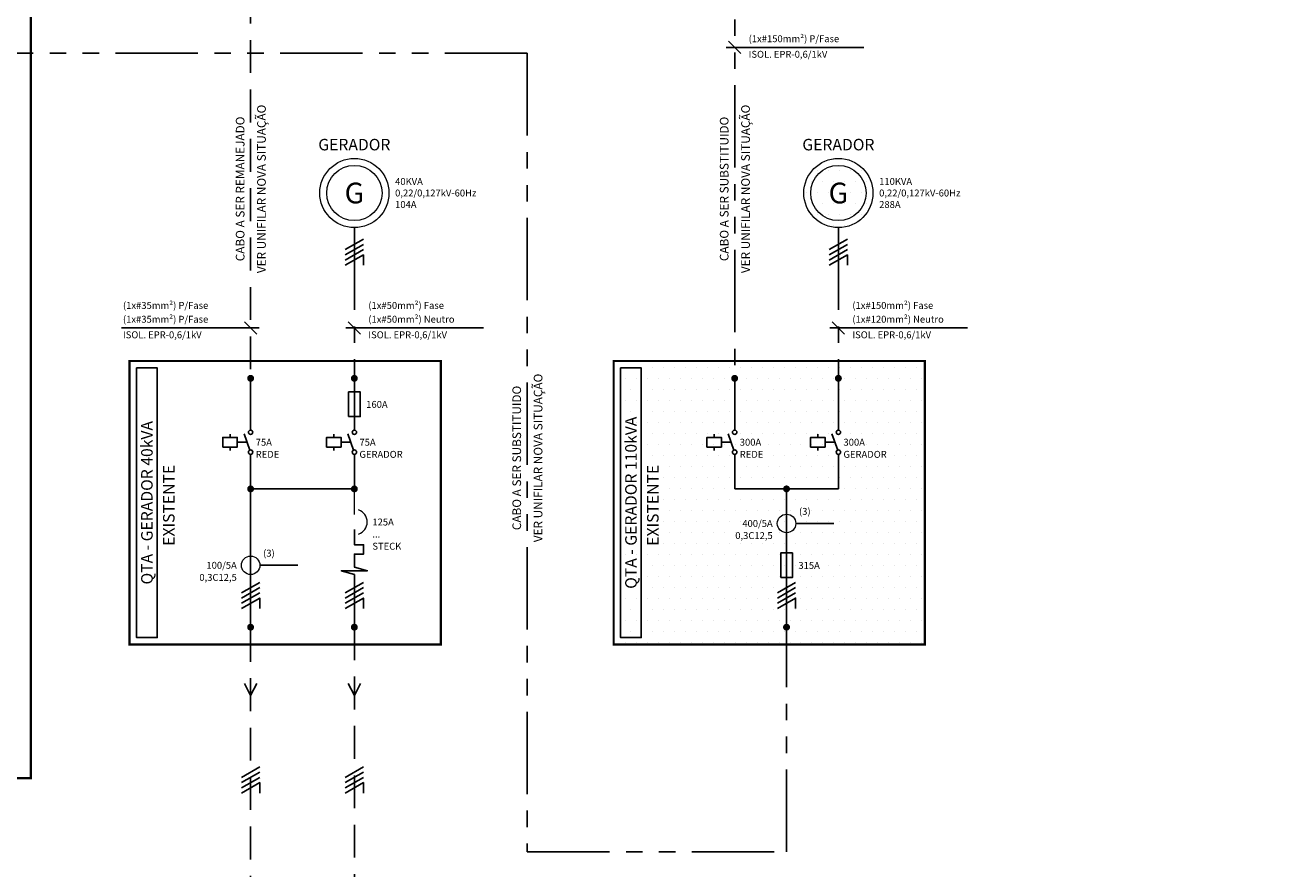
# Model space of a CAD drawing. Units: millimetres. Extents: x 0 to 1189, y 0 to 841.
# Drawn here: x 454 to 820, y 242 to 486 of the extents above; entities that cross this region are included whole.
import ezdxf
from ezdxf.enums import TextEntityAlignment as Align

# ---------------------------------------------------------------- set-up
doc = ezdxf.new("R2010")
doc.units = ezdxf.units.MM
doc.header["$LTSCALE"] = 1.5
for name, pattern in [('DASHDOT2', [12.7, 6.35, -3.175, 0, -3.175]), ('HIDDEN', [9.525, 6.35, -3.175]), ('HIDDEN2', [4.7625, 3.175, -1.5875]), ('PHANTOM2', [31.75, 15.875, -3.175, 3.175, -3.175, 3.175, -3.175])]:
    doc.linetypes.add(name, pattern=pattern)
for name, color, linetype in [('Barramento', 6, 'Continuous'), ('Cabo Externo Existente', 3, 'HIDDEN'), ('Cabo externo Substituir', 4, 'PHANTOM2'), ('Cabo interno', 4, 'Continuous'), ('Componente', 5, 'Continuous'), ('Formato', 7, 'Continuous'), ('Texto', 7, 'Continuous')]:
    doc.layers.add(name, color=color, linetype=linetype)
doc.styles.add('Arial', font='arial.ttf')
doc.styles.add('romans', font='romans.shx')

# ---------------------------------------------------------------- blocks, each defined once
blk = doc.blocks.new('Contator')
at = {"color": 4}
for p, q in [((-3.72, -0.7), (-3.72, -1.31)), ((-3.72, -3.68), (-3.72, -3.06))]:
    blk.add_line(p, q, dxfattribs=at)
at = {"color": 1, "linetype": 'HIDDEN2', "ltscale": 0.5}
blk.add_line((-2.41, -2.19), (-0.64, -2.19), dxfattribs=at)
at = {"color": 5}
blk.add_line((-0.13, -3.61), (-1.18, -0.69), dxfattribs=at)
at = {"color": 4}
blk.add_lwpolyline([(-5.03, -3.06), (-2.41, -3.06), (-2.41, -1.31), (-5.03, -1.31)], close=True, dxfattribs=at)
for centre in [(0, -0.39), (0, -3.98)]:
    blk.add_circle(centre, 0.394)
blk = doc.blocks.new('FUSÍVEL')
for p, q in [((0, 0), (0, -0.74)), ((0, -0.74), (0, -4.88)), ((0, -4.88), (0, -5.62))]:
    blk.add_line(p, q)
at = {"color": 4, "ltscale": 0.3}
blk.add_lwpolyline([(-0.98, -4.88), (0.98, -4.88), (0.98, -0.74), (-0.98, -0.74)], close=True, dxfattribs=at)
blk = doc.blocks.new('DJ-1')
at = {"layer": 'Componente', "linetype": 'Continuous', "lineweight": 0}
blk.add_line((0, 10.45), (0, 14.45), dxfattribs=at)
at = {"layer": 'Componente'}
blk.add_lwpolyline([(0, -1), (0, 1), (-2.05, 1.59), (2.05, 1.59), (0, 2.17), (0, 4.22), (1.46, 4.22), (1.46, 5.68), (0, 5.68), (0, 8.05)], dxfattribs=at)
at = {"layer": 'Componente', "linetype": 'Continuous', "lineweight": 0}
blk.add_arc((0, 9.25), 2.02, 289.4712, 70.5288, dxfattribs=at)

msp = doc.modelspace()

# ---------------------------------------------------------------- hatches: boundary and pattern name
h = msp.add_hatch()
h.set_pattern_fill('DOTS', scale=2)
edge = h.paths.add_edge_path()
edge.add_arc((688.68, 437.94), 10, 0, 360)
h = msp.add_hatch()
h.set_pattern_fill('DOTS', scale=2)
h.paths.add_polyline_path([(713.68, 307.34), (623.68, 307.34), (623.68, 389.34), (713.68, 389.34)])

# ---------------------------------------------------------------- linework, layer by layer
at = {"color": 1}
for p, q in [((656.18, 480.07), (696.05, 480.07)), ((656.91, 481.83), (660.45, 478.3)), ((516.91, 400.68), (520.45, 397.15)), ((546.91, 400.68), (550.45, 397.15)), ((686.91, 400.68), (690.45, 397.15)), ((521.18, 398.92), (481.31, 398.92)), ((546.18, 398.92), (586.05, 398.92)), ((686.18, 398.92), (726.05, 398.92))]:
    msp.add_line(p, q, dxfattribs=at)
at = {"color": 8}
for p, q in [((551.3, 424.59), (546.06, 421.57)), ((551.3, 424.59), (546.06, 421.57)), ((691.3, 424.59), (686.06, 421.57)), ((691.3, 424.59), (686.06, 421.57)), ((551.3, 423.08), (546.06, 420.05)), ((551.3, 423.08), (546.06, 420.05)), ((551.3, 421.57), (546.06, 418.54)), ((551.3, 421.57), (546.06, 418.54)), ((691.3, 423.08), (686.06, 420.05)), ((691.3, 423.08), (686.06, 420.05)), ((691.3, 421.57), (686.06, 418.54)), ((691.3, 421.57), (686.06, 418.54)), ((521.3, 325.3), (516.06, 322.28)), ((521.3, 325.3), (516.06, 322.28)), ((521.3, 323.79), (516.06, 320.76)), ((521.3, 323.79), (516.06, 320.76)), ((521.3, 322.28), (516.06, 319.25)), ((521.3, 322.28), (516.06, 319.25)), ((551.3, 325.3), (546.06, 322.28)), ((551.3, 325.3), (546.06, 322.28)), ((551.3, 323.79), (546.06, 320.76)), ((551.3, 323.79), (546.06, 320.76)), ((551.3, 322.28), (546.06, 319.25)), ((551.3, 322.28), (546.06, 319.25)), ((676.3, 325.3), (671.06, 322.28)), ((676.3, 325.3), (671.06, 322.28)), ((676.3, 323.79), (671.06, 320.76)), ((676.3, 323.79), (671.06, 320.76)), ((676.3, 322.28), (671.06, 319.25)), ((676.3, 322.28), (671.06, 319.25)), ((521.3, 320.76), (516.06, 317.74)), ((521.3, 320.76), (516.06, 317.74)), ((551.3, 320.76), (546.06, 317.74)), ((551.3, 320.76), (546.06, 317.74)), ((676.3, 320.76), (671.06, 317.74)), ((676.3, 320.76), (671.06, 317.74)), ((521.31, 271.91), (516.08, 268.89)), ((551.3, 271.91), (546.06, 268.89)), ((521.31, 270.4), (516.08, 267.37)), ((521.31, 268.89), (516.08, 265.86)), ((551.3, 270.4), (546.06, 267.37)), ((551.3, 268.89), (546.06, 265.86))]:
    msp.add_line(p, q, dxfattribs=at)
at = {"linetype": 'Continuous', "lineweight": 0, "const_width": 0.667}
msp.add_lwpolyline([(30, 268.69), (30, 826), (1174, 826), (1174, 493.92), (455.07, 493.92), (455.07, 268.69)], close=True, dxfattribs=at)
at = {"color": 8}
for points in [[(546.06, 417.03), (551.3, 420.05), (551.3, 417.05)], [(686.06, 417.03), (691.3, 420.05), (691.3, 417.05)], [(516.06, 317.74), (521.3, 320.76), (521.3, 317.76)], [(546.06, 317.74), (551.3, 320.76), (551.3, 317.76)], [(671.06, 317.74), (676.3, 320.76), (676.3, 317.76)], [(516.08, 264.35), (521.31, 267.37), (521.31, 264.37)], [(546.06, 264.35), (551.3, 267.37), (551.3, 264.37)]]:
    msp.add_lwpolyline(points, dxfattribs=at)
at = {"linetype": 'DASHDOT2', "lineweight": 0, "const_width": 0.667}
for points in [[(483.68, 307.34), (573.68, 307.34), (573.68, 389.34), (483.68, 389.34)], [(623.68, 307.34), (713.68, 307.34), (713.68, 389.34), (623.68, 389.34)]]:
    msp.add_lwpolyline(points, close=True, dxfattribs=at)
for points in [[(485.68, 387.34), (485.68, 309.34), (491.68, 309.34), (491.68, 387.34)], [(625.68, 387.34), (625.68, 309.34), (631.68, 309.34), (631.68, 387.34)]]:
    msp.add_3dface(points)
at = {"layer": 'Barramento'}
for p, q in [((518.68, 369.34), (518.68, 384.34)), ((548.68, 369.34), (548.68, 384.34)), ((658.68, 369.34), (658.68, 384.34)), ((688.68, 369.34), (688.68, 384.34)), ((518.68, 362.34), (518.68, 352.34)), ((548.68, 362.34), (548.68, 352.34)), ((658.68, 362.34), (658.68, 352.34)), ((688.68, 362.34), (688.68, 352.34)), ((548.68, 352.34), (518.68, 352.34)), ((518.68, 352.34), (518.68, 312.34)), ((688.68, 352.34), (658.68, 352.34)), ((673.68, 352.34), (673.68, 312.34)), ((548.68, 323.89), (548.68, 312.34))]:
    msp.add_line(p, q, dxfattribs=at)
at = {"layer": 'Barramento', "const_width": 1}
for points in [[(518.18, 384.34, 1), (519.18, 384.34, 1)], [(548.18, 384.34, 1), (549.18, 384.34, 1)], [(658.18, 384.34, 1), (659.18, 384.34, 1)], [(688.18, 384.34, 1), (689.18, 384.34, 1)], [(518.18, 352.34, 1), (519.18, 352.34, 1)], [(548.18, 352.34, 1), (549.18, 352.34, 1)], [(673.18, 352.34, 1), (674.18, 352.34, 1)], [(518.18, 312.34, 1), (519.18, 312.34, 1)], [(548.18, 312.34, 1), (549.18, 312.34, 1)], [(673.18, 312.34, 1), (674.18, 312.34, 1)]]:
    msp.add_lwpolyline(points, format="xyb", close=True, dxfattribs=at)
at = {"layer": 'Cabo Externo Existente'}
for p, q in [((518.68, 510.76), (518.68, 384.34)), ((518.68, 311.84), (518.68, 167.72)), ((548.68, 312.34), (548.68, 217.34))]:
    msp.add_line(p, q, dxfattribs=at)
for points in [[(516.93, 296.04), (518.68, 292.54), (520.43, 296.04)], [(546.93, 296.04), (548.68, 292.54), (550.43, 296.04)]]:
    msp.add_lwpolyline(points, dxfattribs=at)
at = {"layer": 'Cabo externo Substituir'}
for p, q in [((658.68, 564.36), (658.68, 384.34)), ((598.68, 478.35), (251.68, 478.35)), ((598.68, 478.35), (598.68, 247.34)), ((548.68, 427.94), (548.68, 384.84)), ((688.68, 427.94), (688.68, 384.84)), ((673.68, 247.34), (673.68, 312.84)), ((598.68, 247.34), (673.68, 247.34))]:
    msp.add_line(p, q, dxfattribs=at)
at = {"layer": 'Cabo interno'}
for p, q in [((676.35, 342.34), (687.35, 342.34)), ((521.35, 330.24), (532.35, 330.24))]:
    msp.add_line(p, q, dxfattribs=at)
at = {"layer": 'Componente', "linetype": 'Continuous', "lineweight": 0}
for centre, radius in [((548.68, 437.94), 10), ((688.68, 437.94), 10), ((548.68, 437.94), 8), ((688.68, 437.94), 8)]:
    msp.add_circle(centre, radius, dxfattribs=at)
at = {"layer": 'Componente', "color": 5, "linetype": 'Continuous', "lineweight": 0}
for centre in [(673.68, 342.34), (518.68, 330.24)]:
    msp.add_circle(centre, 2.67, dxfattribs=at)

# ---------------------------------------------------------------- block references
at = {"xscale": 1.600009142909388, "yscale": 1.600009142909388, "zscale": 1.600009142909388}
for p in [(518.68, 369.34), (548.68, 369.34), (658.68, 369.34), (688.68, 369.34)]:
    msp.add_blockref('Contator', p, dxfattribs=at)
at = {"layer": 'Componente', "xscale": 1.841166510496293, "yscale": 1.841166510496293, "zscale": 1.841166510496293}
msp.add_blockref('DJ-1', (548.68, 325.73), dxfattribs=at)
at = {"layer": 'Formato', "xscale": 1.722682824479489, "yscale": 1.722682824479489, "zscale": 1.722682824479489}
for p in [(548.68, 381.68), (673.68, 335.09)]:
    msp.add_blockref('FUSÍVEL', p, dxfattribs=at)

# ---------------------------------------------------------------- texts
at = {"layer": 'Componente', "linetype": 'Continuous', "lineweight": 0, "style": 'Arial'}
for p in [(548.68, 437.94), (688.68, 437.94)]:
    msp.add_text('G', height=6, dxfattribs=at).set_placement(p, align=Align.MIDDLE_CENTER)
at = {"layer": 'Texto', "linetype": 'Continuous', "lineweight": 0, "style": 'romans'}
for s, p in [('(1x#150mm²) P/Fase', (662.72, 482.57)), ('ISOL. EPR-0,6/1kV', (662.72, 478.07)), ('40KVA', (560.47, 441.28)), ('110KVA', (700.47, 441.28)), ('0,22/0,127kV-60Hz', (560.47, 437.94)), ('104A', (560.47, 434.61)), ('288A', (700.47, 434.61)), ('0,22/0,127kV-60Hz', (700.47, 437.94)), ('(1x#35mm²) P/Fase', (481.75, 405.42)), ('(1x#50mm²) Fase', (552.72, 405.42)), ('(1x#150mm²) Fase', (692.72, 405.42)), ('(1x#35mm²) P/Fase', (481.75, 401.42)), ('(1x#50mm²) Neutro', (552.72, 401.42)), ('(1x#120mm²) Neutro', (692.72, 401.42)), ('ISOL. EPR-0,6/1kV', (481.75, 396.92)), ('ISOL. EPR-0,6/1kV', (552.72, 396.92)), ('ISOL. EPR-0,6/1kV', (692.72, 396.92)), ('160A', (552.11, 376.79)), ('75A', (520.15, 365.84)), ('75A', (550.15, 365.84)), ('300A', (660.15, 365.84)), ('300A', (690.15, 365.84)), ('REDE', (520.15, 362.34)), ('GERADOR', (550.15, 362.34)), ('REDE', (660.15, 362.34)), ('GERADOR', (690.15, 362.34)), ('125A', (553.89, 342.76)), ('STECK', (553.89, 335.76)), ('...', (553.89, 339.26)), ('315A', (677.11, 330.2))]:
    msp.add_text(s, height=2, dxfattribs=at).set_placement(p, align=Align.MIDDLE_LEFT)
for s, p in [('VER UNIFILAR NOVA SITUAÇÃO', (523.85, 439.13)), ('VER UNIFILAR NOVA SITUAÇÃO', (663.85, 439.13)), ('CABO A SER REMANEJADO', (517.68, 439.13)), ('CABO A SER SUBSTITUIDO', (657.68, 439.13)), ('VER UNIFILAR NOVA SITUAÇÃO', (603.85, 361.3)), ('CABO A SER SUBSTITUIDO', (597.68, 361.3))]:
    msp.add_text(s, height=2.5, rotation=90, dxfattribs=at).set_placement(p, align=Align.BOTTOM_CENTER)
at = {"layer": 'Texto', "color": 4, "linetype": 'Continuous', "lineweight": 0, "style": 'Arial'}
for p in [(548.68, 451.94), (688.68, 451.94)]:
    msp.add_text('GERADOR', height=3.333, dxfattribs=at).set_placement(p, align=Align.MIDDLE_CENTER)
for s, height, p in [('QTA - GERADOR 40kVA', 3.3333, (488.68, 348.34)), ('QTA - GERADOR 110kVA', 3.3333, (628.68, 348.34)), ('EXISTENTE', 3.333, (495.01, 347.6)), ('EXISTENTE', 3.333, (635.01, 347.6))]:
    msp.add_text(s, height=height, rotation=90, dxfattribs=at).set_placement(p, align=Align.MIDDLE_CENTER)
at = {"layer": 'Texto', "linetype": 'Continuous', "lineweight": 0, "style": 'romans'}
for s, p in [('(3)', (680.65, 345.84)), ('400/5A', (669.68, 342.34)), ('0,3C12,5', (669.68, 338.84)), ('(3)', (525.65, 333.74)), ('100/5A', (514.68, 330.24)), ('0,3C12,5', (514.68, 326.74))]:
    msp.add_text(s, height=2, dxfattribs=at).set_placement(p, align=Align.MIDDLE_RIGHT)

doc.saveas('drawing.dxf')
